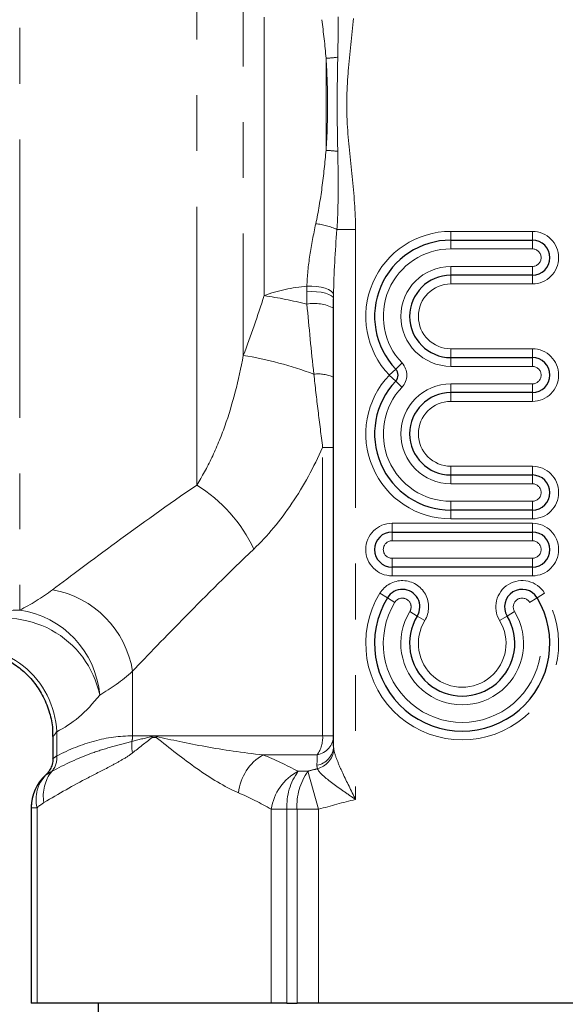
# Model space of a CAD drawing. Units: millimetres. Extents: x 42 to 348, y 67 to 260.
# Drawn here: x 318 to 331, y 200 to 223 of the extents above; entities that cross this region are included whole.
import ezdxf

# ---------------------------------------------------------------- set-up
doc = ezdxf.new("R2010")
doc.units = ezdxf.units.MM
doc.linetypes.add('PHANTOM', pattern=[12.7, 6.35, -1.27, 1.27, -1.27, 1.27, -1.27])

msp = doc.modelspace()

# ---------------------------------------------------------------- linework, layer by layer
at = {"color": 8, "linetype": 'PHANTOM', "lineweight": 18}
for p, q in [((318.239, 232.659), (318.239, 209.225)), ((322.279, 212.074), (322.279, 232.211)), ((323.34, 230.513), (323.34, 215.032)), ((323.815, 216.396), (323.815, 229.715)), ((325.229, 221.809), (325.229, 219.71)), ((325.477, 217.903), (325.901, 217.903)), ((325.901, 217.903), (325.901, 204.906)), ((328.075, 217.661), (328.075, 217.861)), ((328.075, 217.861), (329.935, 217.861)), ((329.935, 217.661), (329.935, 217.861)), ((328.075, 217.461), (328.075, 217.661)), ((329.935, 217.461), (329.935, 217.661)), ((329.935, 217.461), (328.075, 217.461)), ((328.075, 217.061), (328.075, 216.861)), ((328.075, 217.061), (329.935, 217.061)), ((329.935, 217.061), (329.935, 216.861)), ((328.075, 216.661), (328.075, 216.861)), ((329.935, 216.861), (329.935, 216.661)), ((324.791, 216.201), (324.791, 216.484)), ((329.935, 216.661), (328.075, 216.661)), ((328.075, 215.183), (328.075, 214.983)), ((328.075, 215.183), (329.935, 215.183)), ((329.935, 215.183), (329.935, 214.983)), ((328.075, 214.783), (328.075, 214.983)), ((329.935, 214.783), (329.935, 214.983)), ((326.817, 214.721), (326.672, 214.583)), ((326.961, 214.859), (326.817, 214.721)), ((329.935, 214.783), (328.075, 214.783)), ((326.817, 214.445), (326.672, 214.583)), ((326.817, 214.445), (326.961, 214.307)), ((328.075, 214.183), (328.075, 214.383)), ((328.075, 214.383), (329.935, 214.383)), ((329.935, 214.183), (329.935, 214.383)), ((328.075, 213.983), (328.075, 214.183)), ((329.935, 213.983), (329.935, 214.183)), ((329.935, 213.983), (328.075, 213.983)), ((325.151, 212.933), (325.401, 212.933)), ((325.151, 206.356), (325.151, 212.933)), ((328.075, 212.505), (328.075, 212.305)), ((328.075, 212.505), (329.935, 212.505)), ((329.935, 212.505), (329.935, 212.305)), ((328.075, 212.305), (328.075, 212.105)), ((329.935, 212.305), (329.935, 212.105)), ((329.935, 212.105), (328.075, 212.105)), ((328.075, 211.505), (328.075, 211.705)), ((328.075, 211.705), (329.935, 211.705)), ((329.935, 211.505), (329.935, 211.705)), ((328.075, 211.505), (328.075, 211.305)), ((329.935, 211.305), (328.075, 211.305)), ((329.935, 211.505), (329.935, 211.305)), ((326.735, 211.205), (329.935, 211.205)), ((326.735, 211.205), (326.735, 211.005)), ((329.935, 211.205), (329.935, 211.005)), ((326.735, 210.805), (326.735, 211.005)), ((329.935, 210.805), (329.935, 211.005)), ((329.935, 210.805), (326.735, 210.805)), ((326.735, 210.205), (326.735, 210.405)), ((326.735, 210.405), (329.935, 210.405)), ((329.935, 210.205), (329.935, 210.405)), ((326.735, 210.205), (326.735, 210.005)), ((329.935, 210.205), (329.935, 210.005)), ((329.935, 210.005), (326.735, 210.005)), ((326.628, 209.505), (326.457, 209.609)), ((326.628, 209.505), (326.799, 209.401)), ((329.872, 209.401), (330.043, 209.505)), ((330.214, 209.609), (330.043, 209.505)), ((327.311, 209.088), (327.14, 209.192)), ((327.311, 209.088), (327.482, 208.984)), ((329.189, 208.984), (329.36, 209.088)), ((329.531, 209.192), (329.36, 209.088)), ((320.814, 206.356), (320.814, 207.828)), ((319.083, 205.9), (319.083, 206.451)), ((320.814, 206.356), (325.151, 206.356)), ((325.151, 206.356), (325.401, 206.356)), ((325.026, 205.923), (323.79, 205.923)), ((324.591, 205.548), (324.811, 205.548)), ((324.811, 205.548), (325.057, 204.682)), ((318.501, 200.259), (318.501, 204.718)), ((318.635, 204.718), (318.501, 204.718)), ((318.635, 204.718), (318.635, 200.259)), ((324.336, 204.682), (323.98, 204.682)), ((323.98, 200.259), (323.98, 204.682)), ((324.566, 204.682), (324.336, 204.682)), ((324.336, 204.682), (324.336, 200.259)), ((325.057, 204.682), (324.566, 204.682)), ((324.566, 200.259), (324.566, 204.682)), ((325.057, 204.682), (325.057, 200.259))]:
    msp.add_line(p, q, dxfattribs=at)
at = {"color": 7, "linetype": 'Continuous', "lineweight": 25}
for p, q in [((328.075, 217.661), (329.935, 217.661)), ((329.935, 216.861), (328.075, 216.861)), ((325.401, 206.118), (325.401, 216.322)), ((328.075, 214.983), (329.935, 214.983)), ((329.935, 214.183), (328.075, 214.183)), ((328.075, 212.305), (329.935, 212.305)), ((329.935, 211.505), (328.075, 211.505)), ((326.735, 211.005), (329.935, 211.005)), ((329.935, 210.205), (326.735, 210.205)), ((318.996, 206.341), (318.996, 205.842)), ((318.501, 204.722), (318.501, 200.259)), ((318.635, 200.259), (318.501, 200.259)), ((318.501, 200.259), (318.501, 200.259)), ((323.98, 200.259), (318.635, 200.259)), ((320.026, 200.259), (320.026, 198.856)), ((324.336, 200.259), (323.98, 200.259)), ((324.336, 200.259), (324.566, 200.259)), ((325.057, 200.259), (324.566, 200.259)), ((335.745, 200.259), (325.057, 200.259))]:
    msp.add_line(p, q, dxfattribs=at)
at = {"color": 8, "linetype": 'PHANTOM', "lineweight": 18, "flags": 128}
for points in [[(324.791, 216.484), (324.902, 216.488), (325.013, 216.484), (325.119, 216.472), (325.213, 216.452), (325.292, 216.425), (325.351, 216.394), (325.388, 216.359), (325.401, 216.322)], [(324.792, 216.609), (324.901, 216.613), (325.01, 216.606), (325.114, 216.591), (325.207, 216.567), (325.286, 216.536), (325.346, 216.499), (325.385, 216.458), (325.401, 216.416)]]:
    msp.add_lwpolyline(points, dxfattribs=at)
at = {"color": 8, "linetype": 'PHANTOM', "lineweight": 18}
for centre, radius, start, end in [((324.976, 226.123), 4.322, 273.3585, 276.9071), ((324.976, 215.395), 4.322, 83.0929, 86.6415), ((324.864, 216.588), 1.451, 65.0085, 84.8567), ((328.075, 215.922), 1.939, 90, 223.6763), ((329.935, 217.261), 0.6, 270, 90), ((328.075, 215.922), 1.539, 90, 223.6763), ((329.935, 217.261), 0.2, 270, 90), ((328.075, 215.922), 1.139, 90, 270), ((325.055, 213.061), 3.558, 94.2414, 110.4033), ((328.075, 215.922), 0.739, 90, 270), ((322.399, 206.754), 9.745, 75.7869, 81.6427), ((324.964, 215.279), 0.938, 62.2722, 100.612), ((329.935, 214.583), 0.6, 270, 90), ((321.94, 206.526), 8.621, 69.5682, 80.6541), ((326.672, 214.583), 0.4, 316.3237, 43.6763), ((329.935, 214.583), 0.2, 270, 90), ((325.052, 213.773), 0.837, 65.394, 97.0423), ((328.075, 213.244), 1.939, 136.3237, 270), ((328.075, 213.244), 1.539, 136.3237, 270), ((328.075, 213.244), 1.139, 90, 270), ((328.075, 213.244), 0.739, 90, 270), ((329.935, 211.905), 0.6, 270, 90), ((320.507, 209.188), 3.387, 24.9058, 58.4455), ((329.935, 211.905), 0.2, 270, 90), ((326.735, 210.605), 0.6, 90, 270), ((329.935, 210.605), 0.6, 270, 90), ((326.735, 210.605), 0.2, 90, 270), ((329.935, 210.605), 0.2, 270, 90), ((326.969, 209.297), 0.6, 328.6208, 148.6208), ((329.701, 209.297), 0.6, 31.3792, 211.3792), ((318.6, 207.481), 2.241, 8.8973, 80.0295), ((328.335, 208.464), 2.2, 148.6208, 31.3792), ((328.335, 208.464), 1.8, 148.6208, 31.3792), ((326.969, 209.297), 0.2, 328.6208, 148.6208), ((329.701, 209.297), 0.2, 31.3792, 211.3792), ((318.237, 207.181), 2.045, 89.9335, 123.1242), ((317.933, 207.108), 2.139, 4.8013, 81.7799), ((328.335, 208.464), 1.4, 148.6208, 31.3792), ((317.906, 206.831), 2.207, 11.9295, 110.8705), ((328.335, 208.464), 1, 148.6208, 31.3792), ((317.052, 206.362), 2.033, 2.5001, 100.0119), ((320.269, 206.356), 0.545, 346.2777, 0.0153), ((324.942, 206.375), 0.46, 280.559, 357.6542), ((324.461, 206.321), 0.691, 324.8603, 2.9355), ((321.776, 206.157), 0.981, 175.9219, 191.1162), ((324.363, 204.941), 1.137, 120.2294, 174.1284), ((324.942, 206.137), 0.459, 279.9701, 357.563), ((324.905, 206.096), 0.505, 284.5795, 353.6692), ((318.616, 205.852), 0.47, 319.035, 5.8309), ((319.501, 204.717), 1, 131.5818, 179.9721), ((319.402, 204.911), 0.79, 135.5366, 194.1708), ((319.66, 204.994), 0.882, 141.3865, 190.4914), ((325.129, 204.519), 1.161, 117.6213, 171.9533), ((325.698, 204.752), 1.363, 144.2713, 182.9362), ((325.965, 204.753), 1.401, 145.4574, 182.9323)]:
    msp.add_arc(centre, radius, start, end, dxfattribs=at)
at = {"color": 7, "linetype": 'Continuous', "lineweight": 25}
for centre, radius, start, end in [((328.075, 215.922), 1.739, 90, 223.6763), ((329.935, 217.261), 0.4, 270, 90), ((328.075, 215.922), 0.939, 90, 270), ((329.935, 214.583), 0.4, 270, 90), ((326.672, 214.583), 0.2, 316.3237, 43.6763), ((328.075, 213.244), 1.739, 136.3237, 270), ((328.075, 213.244), 0.939, 90, 270), ((329.935, 211.905), 0.4, 270, 90), ((326.735, 210.605), 0.4, 90, 270), ((329.935, 210.605), 0.4, 270, 90), ((328.335, 208.464), 2, 148.6208, 31.3792), ((326.969, 209.297), 0.4, 328.6208, 148.6208), ((329.701, 209.297), 0.4, 31.3792, 211.3792), ((328.335, 208.464), 1.2, 148.6208, 31.3792), ((319.501, 204.72), 1, 131.66, 179.9714)]:
    msp.add_arc(centre, radius, start, end, dxfattribs=at)
at = {"color": 8, "linetype": 'PHANTOM', "lineweight": 18}
for centre, major_axis, ratio in [((316.71, 220.759), (0, 11.9), 0.521783), ((318.536, 220.759), (0, 13.9), 0.446706)]:
    msp.add_ellipse(centre, major_axis=major_axis, ratio=ratio, start_param=3.390357, end_param=3.517141, dxfattribs=at)
for points in [[(325.505, 222.75), (325.506, 222.444), (325.501, 222.139), (325.496, 221.833)], [(325.229, 221.809), (325.204, 222.104), (325.171, 222.397), (325.131, 222.688)], [(325.477, 217.903), (325.437, 217.405), (325.405, 216.908), (325.401, 216.416)], [(324.791, 216.484), (324.791, 216.526), (324.792, 216.568), (324.792, 216.609)], [(323.34, 215.032), (323.512, 215.481), (323.671, 215.935), (323.815, 216.396)], [(325.401, 216.416), (325.401, 216.384), (325.401, 216.353), (325.401, 216.322)], [(324.95, 214.604), (324.893, 215.14), (324.84, 215.672), (324.791, 216.201)], [(320.065, 207.287), (319.754, 206.893), (319.426, 206.617), (319.083, 206.451)], [(320.798, 206.227), (320.941, 206.265), (321.093, 206.304), (321.255, 206.343)], [(321.259, 206.318), (321.111, 206.2), (320.963, 206.083), (320.814, 205.968)], [(323.79, 205.923), (324.059, 205.815), (324.325, 205.688), (324.591, 205.548)], [(325.021, 205.685), (325.023, 205.765), (325.024, 205.844), (325.026, 205.923)], [(325.401, 206.118), (325.401, 206.091), (325.403, 206.065), (325.407, 206.04)], [(325.032, 205.607), (325.024, 205.632), (325.021, 205.658), (325.021, 205.685)], [(318.838, 205.465), (318.868, 205.486), (318.912, 205.513), (318.97, 205.544)], [(324.811, 205.548), (324.885, 205.568), (324.959, 205.588), (325.032, 205.607)], [(323.98, 204.682), (323.732, 204.822), (323.483, 204.948), (323.232, 205.057)], [(318.792, 204.833), (318.739, 204.801), (318.687, 204.76), (318.635, 204.718)], [(325.901, 204.906), (325.618, 204.836), (325.337, 204.761), (325.057, 204.682)]]:
    msp.add_open_spline(points, degree=3, dxfattribs=at)
for points, knots in [([(325.855, 222.719), (325.819, 222.319), (325.769, 221.919), (325.719, 221.319), (325.707, 221.118), (325.698, 220.716), (325.702, 220.514), (325.736, 219.91), (325.784, 219.51), (325.866, 218.708), (325.901, 218.306), (325.901, 217.903)], [0, 0, 0, 0, 0.25, 0.25, 0.375, 0.375, 0.5, 0.5, 0.75, 0.75, 1, 1, 1, 1]), ([(325.229, 219.71), (325.252, 220.059), (325.265, 220.408), (325.265, 221.109), (325.251, 221.461), (325.229, 221.809)], [0, 0, 0, 0, 0.5, 0.5, 1, 1, 1, 1]), ([(325.496, 221.833), (325.489, 221.475), (325.483, 221.117), (325.483, 220.401), (325.489, 220.043), (325.496, 219.686)], [0, 0, 0, 0, 0.5, 0.5, 1, 1, 1, 1]), ([(324.994, 218.033), (325.054, 218.305), (325.098, 218.582), (325.174, 219.142), (325.205, 219.425), (325.229, 219.71)], [0, 0, 0, 0, 0.5, 0.5, 1, 1, 1, 1]), ([(325.496, 219.686), (325.501, 219.388), (325.506, 219.09), (325.504, 218.495), (325.498, 218.198), (325.477, 217.903)], [0, 0, 0, 0, 0.5, 0.5, 1, 1, 1, 1]), ([(324.792, 216.609), (324.797, 216.843), (324.823, 217.079), (324.895, 217.553), (324.941, 217.792), (324.994, 218.033)], [0, 0, 0, 0, 0.5, 0.5, 1, 1, 1, 1]), ([(322.279, 212.074), (322.4, 212.266), (322.515, 212.476), (322.73, 212.927), (322.83, 213.168), (323.098, 213.921), (323.236, 214.466), (323.34, 215.032)], [0, 0, 0, 0, 0.25, 0.25, 0.5, 0.5, 1, 1, 1, 1]), ([(325.151, 212.933), (325.116, 213.213), (325.081, 213.491), (325.013, 214.048), (324.98, 214.327), (324.95, 214.604)], [0, 0, 0, 0, 0.5, 0.5, 1, 1, 1, 1]), ([(325.151, 212.933), (324.95, 212.483), (324.717, 212.056), (324.185, 211.266), (323.894, 210.914), (323.579, 210.614)], [0, 0, 0, 0, 0.5, 0.5, 1, 1, 1, 1]), ([(318.988, 209.688), (319.399, 209.999), (319.891, 210.368), (320.998, 211.176), (321.617, 211.62), (322.279, 212.074)], [0, 0, 0, 0, 0.5, 0.5, 1, 1, 1, 1]), ([(323.579, 210.614), (323.017, 210.079), (322.496, 209.56), (321.568, 208.617), (321.157, 208.189), (320.814, 207.828)], [0, 0, 0, 0, 0.5, 0.5, 1, 1, 1, 1]), ([(319.083, 206.451), (319.06, 206.418), (319.025, 206.369), (318.998, 206.336), (319.001, 206.339), (319.002, 206.341)], [0, 0, 0, 0, 0.50281, 0.747457, 1, 1, 1, 1]), ([(319.083, 205.9), (319.368, 206.045), (319.654, 206.16), (320.232, 206.316), (320.523, 206.356), (320.814, 206.356)], [0, 0, 0, 0, 0.5, 0.5, 1, 1, 1, 1]), ([(318.97, 205.544), (319.271, 205.709), (319.574, 205.847), (320.031, 206.013), (320.184, 206.061), (320.491, 206.147), (320.645, 206.182), (320.798, 206.227)], [0, 0, 0, 0, 0.5, 0.5, 0.75, 0.75, 1, 1, 1, 1]), ([(323.232, 205.057), (322.908, 205.197), (322.593, 205.393), (321.97, 205.831), (321.663, 206.074), (321.356, 206.318)], [0, 0, 0, 0, 0.5, 0.5, 1, 1, 1, 1]), ([(321.361, 206.343), (321.697, 206.264), (322.071, 206.184), (322.883, 206.039), (323.322, 205.972), (323.79, 205.923)], [0, 0, 0, 0, 0.5, 0.5, 1, 1, 1, 1]), ([(320.814, 205.968), (320.732, 205.905), (320.648, 205.853), (320.48, 205.755), (320.396, 205.709), (320.142, 205.576), (319.972, 205.49), (319.464, 205.225), (319.127, 205.038), (318.792, 204.833)], [0, 0, 0, 0, 0.125, 0.125, 0.25, 0.25, 0.5, 0.5, 1, 1, 1, 1]), ([(325.407, 206.04), (325.42, 205.964), (325.451, 205.877), (325.524, 205.694), (325.566, 205.599), (325.702, 205.308), (325.802, 205.107), (325.901, 204.906)], [0, 0, 0, 0, 0.25, 0.25, 0.5, 0.5, 1, 1, 1, 1]), ([(319.007, 205.842), (319.004, 205.84), (318.993, 205.832), (319.045, 205.871), (319.083, 205.9)], [0, 0, 0, 0, 0.27246, 1, 1, 1, 1]), ([(325.032, 205.607), (325.05, 205.561), (325.097, 205.508), (325.22, 205.395), (325.295, 205.336), (325.455, 205.216), (325.542, 205.154), (325.719, 205.031), (325.809, 204.968), (325.901, 204.906)], [0, 0, 0, 0, 0.25, 0.25, 0.5, 0.5, 0.75, 0.75, 1, 1, 1, 1]), ([(318.501, 204.718), (318.501, 204.719), (318.501, 204.72), (318.501, 204.72), (318.501, 204.72), (318.501, 204.72), (318.501, 204.72)], [0, 0, 0, 0, 0.0001330211, 0.0001330211, 0.0001330211, 0.0001330822, 0.0001330822, 0.0001330822, 0.0001330822])]:
    msp.add_open_spline(points, degree=3, knots=knots, dxfattribs=at)
at = {"color": 7, "linetype": 'Continuous', "lineweight": 25}
for points, knots in [([(316.602, 208.291), (316.672, 208.304), (316.827, 208.333), (317.109, 208.338), (317.427, 208.297), (317.757, 208.193), (318.06, 208.039), (318.342, 207.827), (318.588, 207.562), (318.792, 207.243), (318.928, 206.889), (318.994, 206.579), (318.99, 206.398), (318.989, 206.34)], [0, 0, 0, 0, 0.0604065, 0.133428, 0.2394301, 0.3311507, 0.4267447, 0.5269539, 0.6295613, 0.7333735, 0.8462445, 0.9511335, 1, 1, 1, 1]), ([(321.356, 206.318), (321.34, 206.319), (321.307, 206.322), (321.275, 206.319), (321.259, 206.318)], [0, 0, 0, 0, 0.500437, 1, 1, 1, 1]), ([(318.991, 205.84), (318.993, 205.828), (319.001, 205.772), (318.975, 205.678), (318.928, 205.575), (318.879, 205.508), (318.845, 205.477), (318.835, 205.468)], [0, 0, 0, 0, 0.08634, 0.405611, 0.675373, 0.900395, 1, 1, 1, 1])]:
    msp.add_open_spline(points, degree=3, knots=knots, dxfattribs=at)
for points in [[(321.255, 206.343), (321.256, 206.335), (321.257, 206.326), (321.258, 206.318)], [(321.355, 206.318), (321.357, 206.326), (321.359, 206.335), (321.361, 206.343)]]:
    msp.add_open_spline(points, degree=3, dxfattribs=at)

doc.saveas('drawing.dxf')
